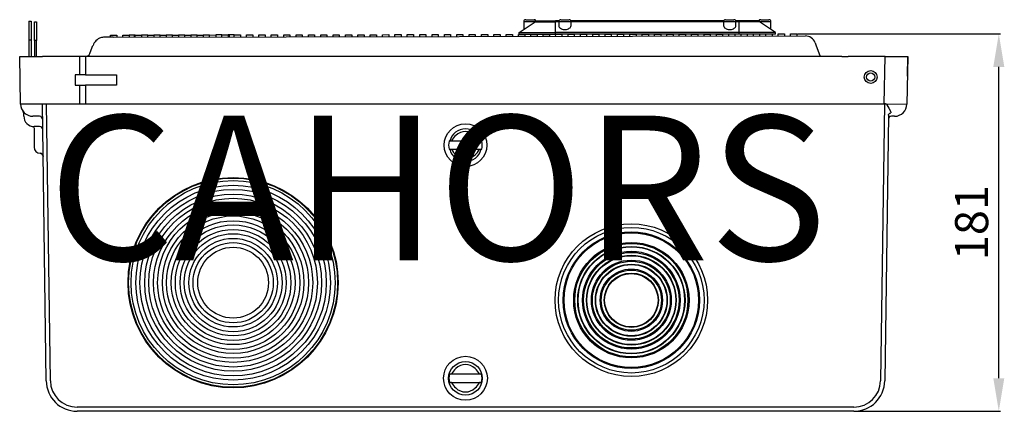
# Model space of a CAD drawing. Units: inches. Extents: x 201 to 365, y 18 to 158.
# Drawn here: x 201 to 296, y 120 to 158 of the extents above; entities that cross this region are included whole.
import ezdxf

# ---------------------------------------------------------------- set-up
doc = ezdxf.new("R2010")
doc.units = ezdxf.units.IN
doc.header["$MEASUREMENT"] = 0
doc.layers.add('COTES', color=2, linetype='Continuous')
doc.layers.add('DIBUIX', color=7, linetype='Continuous')
doc.styles.add('ROMANS', font='ARIAL.TTF')
doc.dimstyles.get("Standard").update_dxf_attribs({"dimtxt": 0.18, "dimasz": 0.18, "dimexe": 0.18, "dimexo": 0.0625, "dimgap": 0.09, "dimtad": 0, "dimtih": 1, "dimtoh": 1, "dimdec": 4, "dimzin": 0, "dimdsep": 46, "dimtxsty": 'Standard', "dimcen": 0.09, "dimadec": 0, "dimazin": 0, "dimtfac": 1, "dimtdec": 4, "dimtofl": 0, "dimtmove": 0, "dimatfit": 3, "dimfxl": 1, "dimtolj": 1, "dimtzin": 0, "dimarcsym": 0})

# ---------------------------------------------------------------- blocks, each defined once
blk = doc.blocks.new('*D25')
at = {"layer": 'DEFPOINTS', "color": 0}
for p in [(275.957, 156.299), (295.524, 156.299), (281.486, 119.799)]:
    blk.add_point(p, dxfattribs=at)
at = {"layer": 'DIBUIX', "color": 0, "lineweight": -2}
for p, q in [((276.02, 156.299), (295.704, 156.299)), ((295.524, 122.999), (295.524, 153.099)), ((281.549, 119.799), (295.704, 119.799))]:
    blk.add_line(p, q, dxfattribs=at)
at = {"layer": 'DIBUIX', "color": 0}
for points in [[(294.991, 153.099), (296.057, 153.099), (295.524, 156.299)], [(294.991, 122.999), (296.057, 122.999), (295.524, 119.799)]]:
    blk.add_solid(points, dxfattribs=at)
at = {"layer": 'DIBUIX', "color": 0, "insert": (292.89, 138.049), "char_height": 3.2, "attachment_point": 5, "rotation": 90, "style": 'ROMANS'}
blk.add_mtext('\\A1;181', dxfattribs=at)
blk = doc.blocks.new('PLANTA')
at = {"layer": 'DIBUIX'}
for p, q in [((201.61155, 157.51797), (201.81108, 157.51797)), ((201.61155, 157.51797), (201.61155, 155.72221)), ((201.81108, 157.51797), (201.81108, 155.72221)), ((202.14748, 157.45345), (202.34701, 157.45383)), ((202.15094, 155.65769), (202.14748, 157.45345)), ((202.34701, 157.45383), (202.35047, 155.65808)), ((249.06977, 156.42072), (250.61612, 157.46374)), ((250.61612, 157.46825), (249.51871, 157.46825)), ((249.51871, 157.46825), (249.51871, 156.72353)), ((249.71824, 157.66777), (250.1173, 157.66777)), ((250.1173, 157.66777), (250.51635, 157.66777)), ((250.61612, 157.46374), (250.61612, 157.56801)), ((250.61612, 157.56801), (252.61141, 157.56801)), ((250.61612, 157.46374), (252.61141, 157.46374)), ((252.93743, 157.56801), (252.61141, 157.56801)), ((252.61141, 157.46374), (252.61141, 157.56801)), ((252.61141, 156.42072), (252.61141, 157.46374)), ((252.9107, 157.46374), (252.61141, 157.46374)), ((254.10787, 157.46825), (252.9107, 157.46825)), ((252.9107, 157.46825), (252.9107, 157.12728)), ((253.11023, 157.66777), (253.50929, 157.66777)), ((253.50929, 157.66777), (253.90834, 157.66777)), ((268.89974, 157.56801), (254.08114, 157.56801)), ((254.10787, 157.12728), (254.10787, 157.46825)), ((268.87301, 157.46374), (254.10787, 157.46374)), ((270.07018, 157.46825), (268.87301, 157.46825)), ((268.87301, 157.46825), (268.87301, 157.12728)), ((269.07254, 157.66777), (269.87066, 157.66777)), ((270.36948, 157.56801), (270.04345, 157.56801)), ((270.07018, 157.12728), (270.07018, 157.46825)), ((270.36948, 157.46374), (270.07018, 157.46374)), ((270.36948, 157.46374), (270.36948, 157.56801)), ((272.36477, 157.56801), (270.36948, 157.56801)), ((270.36948, 156.42072), (270.36948, 157.46374)), ((272.36477, 157.46374), (270.36948, 157.46374)), ((272.36477, 157.46374), (272.36477, 157.56801)), ((273.46218, 157.46825), (272.36477, 157.46825)), ((273.91112, 156.42072), (272.36477, 157.46374)), ((272.46453, 157.66777), (273.26265, 157.66777)), ((273.46218, 156.72353), (273.46218, 157.46825)), ((249.06977, 156.27107), (249.06977, 156.42072)), ((249.06977, 156.42072), (252.61141, 156.42072)), ((270.36948, 156.42072), (252.61141, 156.42072)), ((252.61141, 156.27107), (252.61141, 156.42072)), ((270.36948, 156.27107), (270.36948, 156.42072)), ((273.91112, 156.42072), (270.36948, 156.42072)), ((273.91112, 156.27107), (273.91112, 156.42072)), ((201.61155, 155.72221), (201.61155, 154.118)), ((201.61155, 155.72221), (201.81108, 155.72221)), ((201.81108, 155.72221), (201.81108, 154.118)), ((202.35047, 155.65808), (202.15094, 155.65769)), ((202.15094, 155.65769), (202.15392, 154.118)), ((202.35345, 154.118), (202.35047, 155.65808)), ((209.76208, 155.97168), (208.91274, 155.97004)), ((209.51439, 156.17073), (210.11297, 156.17189)), ((209.51477, 155.9712), (209.51439, 156.17073)), ((209.76208, 155.97168), (276.7933, 156.10109)), ((210.11297, 156.17189), (210.11336, 155.97236)), ((210.71156, 156.17304), (211.31015, 156.1742)), ((210.71195, 155.97351), (210.71156, 156.17304)), ((211.79021, 156.17512), (211.31015, 156.1742)), ((211.31015, 156.1742), (211.31053, 155.97467)), ((211.90873, 156.17535), (211.79021, 156.17512)), ((211.79021, 156.17512), (211.79059, 155.97559)), ((211.90873, 156.17535), (212.50732, 156.17651)), ((211.90912, 155.97582), (211.90873, 156.17535)), ((213.1059, 156.17766), (212.50732, 156.17651)), ((212.50732, 156.17651), (212.5077, 155.97698)), ((213.1059, 156.17766), (213.70449, 156.17882)), ((213.10629, 155.97813), (213.1059, 156.17766)), ((214.30307, 156.17997), (213.70449, 156.17882)), ((213.70449, 156.17882), (213.70487, 155.97929)), ((214.30307, 156.17997), (214.90166, 156.18113)), ((214.30346, 155.98045), (214.30307, 156.17997)), ((215.50024, 156.18229), (214.90166, 156.18113)), ((214.90166, 156.18113), (214.90204, 155.9816)), ((215.50024, 156.18229), (216.09883, 156.18344)), ((215.50063, 155.98276), (215.50024, 156.18229)), ((216.69742, 156.1846), (216.09883, 156.18344)), ((216.09883, 156.18344), (216.09922, 155.98391)), ((216.69742, 156.1846), (217.296, 156.18575)), ((216.6978, 155.98507), (216.69742, 156.1846)), ((217.89459, 156.18691), (217.296, 156.18575)), ((217.296, 156.18575), (217.29639, 155.98622)), ((217.89459, 156.18691), (218.49317, 156.18806)), ((217.89497, 155.98738), (217.89459, 156.18691)), ((219.09176, 156.18922), (218.49317, 156.18806)), ((218.49317, 156.18806), (218.49356, 155.98854)), ((219.09176, 156.18922), (219.69034, 156.19037)), ((219.09214, 155.98969), (219.09176, 156.18922)), ((220.28893, 156.19153), (219.69034, 156.19037)), ((219.69034, 156.19037), (219.69073, 155.99085)), ((220.28893, 156.19153), (220.88751, 156.19269)), ((220.28931, 155.992), (220.28893, 156.19153)), ((221.00604, 156.19291), (220.88751, 156.19269)), ((220.88751, 156.19269), (220.8879, 155.99316)), ((221.4861, 156.19384), (221.00604, 156.19291)), ((221.00604, 156.19291), (221.00642, 155.99339)), ((221.4861, 156.19384), (222.08469, 156.195)), ((221.48649, 155.99431), (221.4861, 156.19384)), ((222.08469, 156.195), (222.08507, 155.99547)), ((222.68327, 156.19615), (223.28186, 156.19731)), ((222.68366, 155.99662), (222.68327, 156.19615)), ((223.28186, 156.19731), (223.28224, 155.99778)), ((223.88044, 156.19846), (224.47903, 156.19962)), ((223.88083, 155.99894), (223.88044, 156.19846)), ((224.47903, 156.19962), (224.47941, 156.00009)), ((225.07761, 156.20078), (225.6762, 156.20193)), ((225.078, 156.00125), (225.07761, 156.20078)), ((225.6762, 156.20193), (225.67658, 156.0024)), ((226.27478, 156.20309), (226.87337, 156.20424)), ((226.27517, 156.00356), (226.27478, 156.20309)), ((226.87337, 156.20424), (226.87376, 156.00471)), ((227.47196, 156.2054), (228.07054, 156.20655)), ((227.47234, 156.00587), (227.47196, 156.2054)), ((228.07054, 156.20655), (228.07093, 156.00702)), ((228.66913, 156.20771), (229.26771, 156.20886)), ((228.66951, 156.00818), (228.66913, 156.20771)), ((229.26771, 156.20886), (229.2681, 156.00934)), ((229.8663, 156.21002), (230.46488, 156.21118)), ((229.86668, 156.01049), (229.8663, 156.21002)), ((230.46488, 156.21118), (230.46527, 156.01165)), ((231.06347, 156.21233), (231.66205, 156.21349)), ((231.06385, 156.0128), (231.06347, 156.21233)), ((231.66205, 156.21349), (231.66244, 156.01396)), ((232.26064, 156.21464), (232.85923, 156.2158)), ((232.26103, 156.01511), (232.26064, 156.21464)), ((232.85923, 156.2158), (232.85961, 156.01627)), ((233.45781, 156.21695), (234.0564, 156.21811)), ((233.4582, 156.01743), (233.45781, 156.21695)), ((234.0564, 156.21811), (234.05678, 156.01858)), ((234.65498, 156.21927), (235.25357, 156.22042)), ((234.65537, 156.01974), (234.65498, 156.21927)), ((235.25357, 156.22042), (235.25395, 156.02089)), ((235.85215, 156.22158), (236.45074, 156.22273)), ((235.85254, 156.02205), (235.85215, 156.22158)), ((236.45074, 156.22273), (236.45112, 156.0232)), ((237.04932, 156.22389), (237.64791, 156.22504)), ((237.04971, 156.02436), (237.04932, 156.22389)), ((237.64791, 156.22504), (237.6483, 156.02551)), ((238.2465, 156.2262), (238.84508, 156.22735)), ((238.24688, 156.02667), (238.2465, 156.2262)), ((238.84508, 156.22735), (238.84547, 156.02783)), ((239.44367, 156.22851), (240.04225, 156.22967)), ((239.44405, 156.02898), (239.44367, 156.22851)), ((240.04225, 156.22967), (240.04264, 156.03014)), ((240.64084, 156.23082), (241.23942, 156.23198)), ((240.64122, 156.03129), (240.64084, 156.23082)), ((241.23942, 156.23198), (241.23981, 156.03245)), ((241.83801, 156.23313), (242.43659, 156.23429)), ((241.83839, 156.0336), (241.83801, 156.23313)), ((242.43659, 156.23429), (242.43698, 156.03476)), ((243.03518, 156.23544), (243.63377, 156.2366)), ((243.03557, 156.03591), (243.03518, 156.23544)), ((243.63377, 156.2366), (243.63415, 156.03707)), ((244.23235, 156.23775), (244.83094, 156.23891)), ((244.23274, 156.03823), (244.23235, 156.23775)), ((244.83094, 156.23891), (244.83132, 156.03938)), ((245.42952, 156.24007), (246.02811, 156.24122)), ((245.42991, 156.04054), (245.42952, 156.24007)), ((246.02811, 156.24122), (246.02849, 156.04169)), ((246.62669, 156.24238), (247.22528, 156.24353)), ((246.62708, 156.04285), (246.62669, 156.24238)), ((247.22528, 156.24353), (247.22566, 156.044)), ((247.82386, 156.24469), (248.42245, 156.24584)), ((247.82425, 156.04516), (247.82386, 156.24469)), ((248.42245, 156.24584), (248.42284, 156.04632)), ((249.02104, 156.247), (249.61962, 156.24816)), ((249.02142, 156.04747), (249.02104, 156.247)), ((249.06977, 156.27107), (252.61141, 156.27107)), ((249.61962, 156.24816), (249.62001, 156.04863)), ((250.21821, 156.24931), (250.81679, 156.25047)), ((250.21859, 156.04978), (250.21821, 156.24931)), ((250.81679, 156.25047), (250.81718, 156.05094)), ((251.41538, 156.25162), (252.01396, 156.25278)), ((251.41576, 156.05209), (251.41538, 156.25162)), ((252.01396, 156.25278), (252.01435, 156.05325)), ((270.36948, 156.27107), (252.61141, 156.27107)), ((252.61255, 156.25393), (253.21113, 156.25509)), ((252.61293, 156.0544), (252.61255, 156.25393)), ((253.21113, 156.25509), (253.21152, 156.05556)), ((253.80972, 156.25624), (254.40831, 156.2574)), ((253.81011, 156.05672), (253.80972, 156.25624)), ((254.40831, 156.2574), (254.40869, 156.05787)), ((255.00689, 156.25856), (255.60548, 156.25971)), ((255.00728, 156.05903), (255.00689, 156.25856)), ((255.60548, 156.25971), (255.60586, 156.06018)), ((256.20406, 156.26087), (256.80265, 156.26202)), ((256.20445, 156.06134), (256.20406, 156.26087)), ((256.80265, 156.26202), (256.80303, 156.06249)), ((257.40123, 156.26318), (257.99982, 156.26433)), ((257.40162, 156.06365), (257.40123, 156.26318)), ((257.99982, 156.26433), (258.0002, 156.06481)), ((258.5984, 156.26549), (259.19699, 156.26664)), ((258.59879, 156.06596), (258.5984, 156.26549)), ((259.19699, 156.26664), (259.19738, 156.06712)), ((259.79558, 156.2678), (260.39416, 156.26896)), ((259.79596, 156.06827), (259.79558, 156.2678)), ((260.39416, 156.26896), (260.39455, 156.06943)), ((260.99275, 156.27011), (261.59133, 156.27127)), ((260.99313, 156.07058), (260.99275, 156.27011)), ((261.59133, 156.27127), (261.59172, 156.07174)), ((262.18992, 156.27242), (262.7885, 156.27358)), ((262.1903, 156.07289), (262.18992, 156.27242)), ((262.7885, 156.27358), (262.78889, 156.07405)), ((263.38709, 156.27473), (263.98567, 156.27589)), ((263.38747, 156.07521), (263.38709, 156.27473)), ((263.98567, 156.27589), (263.98606, 156.07636)), ((264.58426, 156.27705), (265.18285, 156.2782)), ((264.58465, 156.07752), (264.58426, 156.27705)), ((265.18285, 156.2782), (265.18323, 156.07867)), ((265.78143, 156.27936), (266.38002, 156.28051)), ((265.78182, 156.07983), (265.78143, 156.27936)), ((266.38002, 156.28051), (266.3804, 156.08098)), ((266.9786, 156.28167), (267.57719, 156.28282)), ((266.97899, 156.08214), (266.9786, 156.28167)), ((267.57719, 156.28282), (267.57757, 156.08329)), ((268.17577, 156.28398), (268.77436, 156.28513)), ((268.17616, 156.08445), (268.17577, 156.28398)), ((268.77436, 156.28513), (268.77474, 156.08561)), ((269.37294, 156.28629), (269.97153, 156.28745)), ((269.37333, 156.08676), (269.37294, 156.28629)), ((269.97153, 156.28745), (269.97192, 156.08792)), ((273.91112, 156.27107), (270.36948, 156.27107)), ((270.57012, 156.2886), (271.1687, 156.28976)), ((270.5705, 156.08907), (270.57012, 156.2886)), ((271.1687, 156.28976), (271.16909, 156.09023)), ((271.76729, 156.29091), (272.36587, 156.29207)), ((271.76767, 156.09138), (271.76729, 156.29091)), ((272.36587, 156.29207), (272.36626, 156.09254)), ((272.96446, 156.29322), (273.56304, 156.29438)), ((272.96484, 156.0937), (272.96446, 156.29322)), ((273.56304, 156.29438), (273.56343, 156.09485)), ((274.16163, 156.29553), (274.76021, 156.29669)), ((274.16201, 156.09601), (274.16163, 156.29553)), ((274.76021, 156.29669), (274.7606, 156.09716)), ((275.3588, 156.29785), (275.95739, 156.299)), ((275.35919, 156.09832), (275.3588, 156.29785)), ((275.95739, 156.299), (275.95777, 156.09947)), ((277.73205, 155.44647), (277.80505, 155.24708)), ((207.54222, 154.49725), (207.78929, 155.18015)), ((277.80505, 155.24708), (278.21848, 154.118)), ((200.7918, 149.50794), (200.71133, 154.118)), ((200.71133, 154.118), (202.90649, 154.118)), ((206.49767, 154.118), (202.90649, 154.118)), ((207.09626, 154.118), (206.49767, 154.118)), ((206.49767, 154.118), (206.49767, 152.32224)), ((280.32336, 154.118), (207.09626, 154.118)), ((207.09626, 154.118), (207.09626, 152.32224)), ((280.32336, 154.118), (280.92195, 154.118)), ((284.51313, 154.118), (280.92195, 154.118)), ((284.43303, 149.52883), (284.51313, 154.118)), ((284.51313, 154.118), (286.70829, 154.118)), ((286.70829, 154.118), (286.62782, 149.50794)), ((286.6752, 152.22247), (286.70829, 154.118)), ((206.09861, 152.32224), (206.09861, 151.32459)), ((206.49767, 152.32224), (206.09861, 152.32224)), ((207.09626, 152.32224), (206.49767, 152.32224)), ((207.09626, 152.32224), (210.08919, 152.32224)), ((210.08919, 152.32224), (210.08919, 151.32459)), ((206.09861, 151.32459), (206.49767, 151.32459)), ((206.49767, 151.32459), (207.09626, 151.32459)), ((206.49767, 151.32459), (206.49767, 149.52883)), ((207.09626, 151.32459), (207.09626, 149.52883)), ((210.08919, 151.32459), (207.09626, 151.32459)), ((200.79144, 149.52883), (206.49767, 149.52883)), ((203.28008, 122.75017), (202.90615, 149.52883)), ((203.68004, 122.75576), (203.30611, 149.53442)), ((206.49767, 149.52883), (207.09626, 149.52883)), ((207.09626, 149.52883), (280.32336, 149.52883)), ((280.32336, 149.52883), (280.92195, 149.52883)), ((280.92195, 149.52883), (284.43303, 149.52883)), ((284.45263, 149.52883), (284.07878, 122.75576)), ((284.55334, 149.52883), (284.43303, 149.52883)), ((284.55334, 149.52883), (284.61072, 149.52883)), ((284.6107, 149.52717), (284.61072, 149.52883)), ((284.61072, 149.52883), (284.63988, 149.52883)), ((284.63988, 149.52883), (284.63986, 149.52686)), ((284.63986, 149.52686), (286.62782, 149.50794)), ((201.11039, 148.33166), (201.11039, 148.60555)), ((202.62773, 148.33166), (201.98879, 148.33166)), ((284.83749, 148.44202), (284.47874, 122.75017)), ((285.43083, 148.33166), (285.13109, 148.33166)), ((202.64166, 147.33402), (202.10804, 147.33402)), ((202.11037, 147.1501), (202.11037, 145.34671)), ((245.46296, 145.93731), (242.29586, 145.93731)), ((242.35859, 145.94018), (242.53443, 145.95647)), ((245.22439, 145.95647), (245.40023, 145.94018)), ((242.30144, 145.1392), (245.45738, 145.1392)), ((242.53443, 145.12004), (242.35584, 145.13659)), ((245.40298, 145.13659), (245.22439, 145.12004)), ((202.68816, 144.74848), (202.70315, 144.75175)), ((202.97698, 144.45626), (202.97702, 144.45355)), ((242.32789, 123.39055), (242.53443, 123.40971)), ((245.43093, 123.39055), (242.32789, 123.39055)), ((245.22439, 123.40971), (245.43093, 123.39055)), ((242.32789, 122.59243), (245.43093, 122.59243)), ((242.53443, 122.57328), (242.32789, 122.59243)), ((245.43093, 122.59243), (245.22439, 122.57328)), ((281.4861, 120.19903), (206.27272, 120.19903)), ((281.4861, 119.79903), (206.27272, 119.79903))]:
    blk.add_line(p, q, dxfattribs=at)
for points in [[(252.9107, 157.12728), (252.91227, 157.09804), (252.92913, 157.02787), (252.96396, 156.96079), (253.0157, 156.89887), (253.08273, 156.84403), (253.16298, 156.79796), (253.25396, 156.76211), (253.35286, 156.73756), (253.4566, 156.7251), (253.56197, 156.7251), (253.66572, 156.73756), (253.76461, 156.76211), (253.8556, 156.79796), (253.93585, 156.84403), (254.00288, 156.89887), (254.05461, 156.96079), (254.08945, 157.02787), (254.1063, 157.09804), (254.10787, 157.12728)], [(268.87301, 157.12728), (268.87458, 157.09804), (268.89144, 157.02787), (268.92627, 156.96079), (268.97801, 156.89887), (269.04504, 156.84403), (269.12529, 156.79796), (269.21627, 156.76211), (269.31517, 156.73756), (269.41891, 156.7251), (269.52429, 156.7251), (269.62803, 156.73756), (269.72692, 156.76211), (269.81791, 156.79796), (269.89816, 156.84403), (269.96519, 156.89887), (270.01692, 156.96079), (270.05176, 157.02787), (270.06861, 157.09804), (270.07018, 157.12728)]]:
    blk.add_lwpolyline(points, dxfattribs=at)
at = {"layer": 'DIBUIX', "flags": 128}
for points in [[(207.78929, 155.18015), (207.82676, 155.17248), (207.82747, 155.17233)], [(284.6107, 149.52717), (284.61432, 149.52713), (284.61794, 149.5271), (284.62158, 149.52706), (284.62522, 149.52702), (284.62887, 149.52698), (284.63253, 149.52694), (284.63619, 149.5269), (284.63986, 149.52686)], [(284.63986, 149.52686), (284.64483, 149.49184), (284.67476, 149.42617), (284.8794, 149.11398), (285.028, 148.827), (285.06547, 148.65604)], [(284.83749, 148.44202), (284.84207, 148.47878), (284.85465, 148.51443), (284.87489, 148.548), (284.90224, 148.57858), (284.93596, 148.60533), (284.97514, 148.62754), (285.0187, 148.6446), (285.06547, 148.65604)], [(201.95045, 147.34644), (201.94935, 147.3466), (201.9517, 147.34613), (201.95455, 147.34551), (201.95898, 147.34446), (201.97191, 147.34078), (201.99758, 147.33052), (202.04626, 147.29738), (202.08128, 147.2546), (202.1057, 147.19379), (202.10732, 147.14988)], [(242.35859, 145.94018), (242.3351, 145.93872), (242.29586, 145.93731)], [(245.46296, 145.93731), (245.42474, 145.93868), (245.40023, 145.94018)], [(242.30144, 145.1392), (242.3344, 145.13795), (242.35584, 145.13659)], [(245.40298, 145.13659), (245.42369, 145.13791), (245.45738, 145.1392)], [(202.70315, 144.75175), (202.75727, 144.74209), (202.8087, 144.72271), (202.85572, 144.69428), (202.89672, 144.65774), (202.93034, 144.61434), (202.95543, 144.56554), (202.97114, 144.51298), (202.97695, 144.45845)]]:
    blk.add_lwpolyline(points, dxfattribs=at)
at = {"layer": 'DIBUIX'}
for centre, radius in [((283.11677, 152.12271), 0.61854), ((283.11677, 152.12271), 0.39906), ((243.87941, 145.54013), 2.06559), ((221.37942, 132.23563), 10.1755), ((221.37942, 132.23563), 10.11564), ((221.37942, 132.23563), 9.87622), ((221.37942, 132.23563), 9.41895), ((221.37942, 132.23563), 9.01991), ((221.37942, 132.23563), 8.56265), ((221.37942, 132.23563), 8.16361), ((221.37942, 132.23563), 7.70635), ((221.37942, 132.23563), 7.30731), ((221.37942, 132.23563), 6.85005), ((221.37942, 132.23563), 6.45101), ((221.37942, 132.23563), 5.99375), ((221.37942, 132.23563), 5.59471), ((221.37942, 132.23563), 5.13745), ((259.94099, 130.54379), 7.38222), ((259.94099, 130.54379), 7.04304), ((221.37942, 132.23563), 4.73841), ((221.37942, 132.23563), 4.28115), ((259.94099, 130.54379), 6.6041), ((259.94099, 130.54379), 6.51708), ((221.37942, 132.23563), 3.88211), ((221.37942, 132.23563), 3.42485), ((259.94099, 130.54379), 5.58448), ((259.94099, 130.54379), 5.57287), ((259.94099, 130.54379), 5.48035), ((259.94099, 130.54379), 5.19617), ((259.94099, 130.54379), 5.1541), ((259.94099, 130.54379), 4.72783), ((259.94099, 130.54379), 4.6237), ((259.94099, 130.54379), 4.33952), ((259.94099, 130.54379), 4.29746), ((259.94099, 130.54379), 3.87118), ((259.94099, 130.54379), 3.76706), ((259.94099, 130.54379), 3.48287), ((259.94099, 130.54379), 3.44081), ((259.94099, 130.54379), 3.01454), ((259.94099, 130.54379), 2.91041), ((259.94099, 130.54379), 2.62622), ((259.94099, 130.54379), 2.58416), ((243.87941, 122.99323), 2.1211), ((243.87941, 122.98627), 1.62986)]:
    blk.add_circle(centre, radius, dxfattribs=at)
for centre, radius, start, end in [((249.71824, 157.46825), 0.19953, 90, 180), ((250.51635, 157.46825), 0.19953, 30, 90), ((253.11023, 157.46825), 0.19953, 90, 180), ((253.90834, 157.46825), 0.19953, 0, 90), ((269.07254, 157.46825), 0.19953, 90, 180), ((269.87066, 157.46825), 0.19953, 0, 90), ((272.46453, 157.46825), 0.19953, 90, 150), ((273.26265, 157.46825), 0.19953, 0, 90), ((208.86178, 154.88607), 1.07342, 106.2622016, 164.5317397), ((208.91505, 154.77287), 1.19717, 90.1106127, 108.8793483), ((276.79523, 155.10344), 0.99764, 20.1106127, 90.1106127), ((206.79172, 154.76877), 0.79812, 305.3746397, 340.1106127), ((201.98879, 149.52883), 1.19717, 181, 270), ((200.8111, 148.60555), 0.29929, 0, 38.0954461), ((285.43083, 149.52883), 1.19717, 270, 359), ((202.10804, 148.33166), 0.99764, 180, 270), ((202.62773, 148.03237), 0.29929, 0.8, 90), ((285.13109, 148.03237), 0.29929, 90, 179.2), ((202.64166, 147.03472), 0.29929, 42.6773532, 90), ((202.64608, 147.03649), 0.29485, 0.8029904, 43.0066829), ((243.87941, 145.53318), 1.57434, 14.9826174, 165.0173826), ((243.87941, 145.53826), 1.32056, 45.0557346, 134.9442654), ((243.88177, 145.54933), 1.63267, 166.2528091, 194.5485952), ((243.89878, 145.29045), 1.51823, 128.8438878, 153.9802703), ((243.85755, 145.28846), 1.52135, 26.0458906, 51.1299513), ((243.87705, 145.54933), 1.63268, 345.451482, 13.7471137), ((202.70896, 145.34671), 0.59859, 180, 268.0084975), ((243.87941, 145.53316), 1.57434, 194.5900861, 345.4099139), ((243.90127, 145.78805), 1.52135, 206.0458906, 231.1299513), ((243.86004, 145.78606), 1.51823, 308.8438878, 333.9802703), ((202.67776, 144.44937), 0.29929, 0.8, 88.0401864), ((243.87941, 145.53826), 1.32056, 225.0557346, 314.9442654), ((243.87941, 122.99149), 1.32056, 45.0557346, 134.9442654), ((243.87941, 122.99149), 1.60201, 165.5758799, 194.4241201), ((243.89878, 122.74369), 1.51823, 128.8438878, 153.9802703), ((243.85755, 122.7417), 1.52135, 26.0458906, 51.1299513), ((243.87941, 122.99149), 1.60201, 345.5758799, 14.4241201), ((206.27272, 122.79196), 2.99293, 180.8, 270), ((206.27272, 122.79196), 2.59293, 180.8, 270), ((243.90127, 123.24129), 1.52135, 206.0458906, 231.1299513), ((243.87941, 122.99149), 1.32056, 225.0557346, 314.9442654), ((243.86004, 123.23929), 1.51823, 308.8438878, 333.9802703), ((281.4861, 122.79196), 2.59293, 270, 359.2), ((281.4861, 122.79196), 2.99293, 270, 359.2)]:
    blk.add_arc(centre, radius, start, end, dxfattribs=at)
at = {"layer": 'COTES', "insert": (203.48064, 148.39258), "char_height": 14, "width": 43.1665234, "attachment_point": 1}
blk.add_mtext('{\\fArial|b0|i0|c0|p34;CAHORS}', dxfattribs=at)
at = {"layer": 'DIBUIX'}
dim = blk.add_linear_dim(base=(295.52411, 156.299), p1=(281.4861, 119.79903), p2=(275.95739, 156.299), angle=90, text='181', dimstyle='Standard', override={"dimtxt": 3.2, "dimasz": 3.2, "dimgap": 1, "dimtad": 3, "dimtih": 0, "dimtxsty": 'ROMANS'}, dxfattribs=at)
dim.commit()
dim.dimension.update_dxf_attribs({"geometry": '*D25', "text_midpoint": (292.89028, 138.04902)})

msp = doc.modelspace()

# ---------------------------------------------------------------- block references
msp.add_blockref('PLANTA', (0, 0))

doc.saveas('drawing.dxf')
